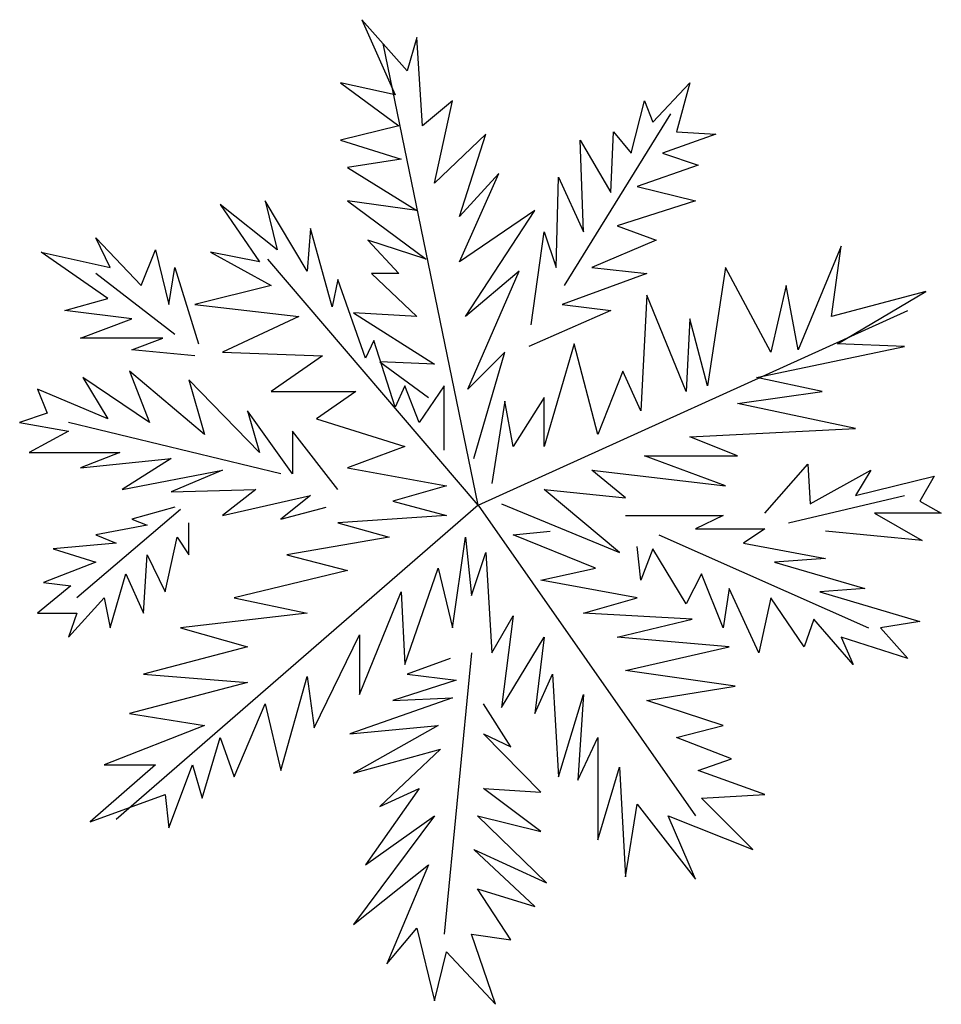
# Model space of a CAD drawing. Units: millimetres. Extents: x -670339 to 517534, y 1911 to 163753.
# Drawn here: x 12739 to 12780, y 31880 to 31924 of the extents above; entities that cross this region are included whole.
import ezdxf

# ---------------------------------------------------------------- set-up
doc = ezdxf.new("R2010")
doc.units = ezdxf.units.MM
doc.layers.add('landscape', color=84, linetype='Continuous')
doc.layers.get('0').off()
doc.styles.add('ATT', font='ARIAL.TTF')

# ---------------------------------------------------------------- blocks, each defined once
blk = doc.blocks.new('12PPLT15')
at = {"color": 0, "linetype": 'ByBlock'}
for p, q in [((0.013, -0.0012), (-0.0882, 0.4906)), ((0.1049, 0.2327), (0.218, 0.4157)), ((0.013, -0.0012), (-0.2114, 0.2607)), ((-0.3105, 0.1807), (-0.3944, 0.2454)), ((0.013, -0.0012), (0.4708, 0.2061)), ((-0.1975, 0.032), (-0.4236, 0.0866)), ((0.3437, -0.0201), (0.467, 0.0091)), ((-0.3042, -0.0061), (-0.4147, -0.1001)), ((0.013, -0.0012), (-0.3728, -0.3364)), ((0.013, -0.0012), (0.2446, -0.3326)), ((0.2053, -0.0328), (0.4288, -0.1319)), ((0.0058, -0.1586), (-0.0234, -0.4584))]:
    blk.add_line(p, q, dxfattribs=at)
for points in [[(0.0083, 0.0485), (0.0414, 0.1616), (0.002, 0.1222), (0.0566, 0.248), (-0.0005, 0.1997), (0.0731, 0.3128), (-0.0069, 0.2581), (0.035, 0.3522), (-0.0069, 0.3064), (0.021, 0.3941), (-0.0336, 0.342), (-0.0145, 0.4297), (-0.0463, 0.403), (-0.0526, 0.497), (-0.0628, 0.4614), (-0.1111, 0.516), (-0.0755, 0.436), (-0.1339, 0.4487), (-0.0717, 0.403), (-0.1339, 0.3877), (-0.0691, 0.3674), (-0.1263, 0.3585), (-0.0526, 0.3128), (-0.1263, 0.3229), (-0.0425, 0.2607), (-0.1047, 0.281), (-0.0717, 0.2454), (-0.1009, 0.2454), (-0.0526, 0.1997), (-0.12, 0.2035), (-0.0336, 0.1489), (-0.092, 0.1514), (-0.0399, 0.1133)], [(0.0693, 0.1908), (0.0833, 0.2899), (0.096, 0.2518), (0.0985, 0.3483), (0.1252, 0.2899), (0.1214, 0.3877), (0.1544, 0.3318), (0.157, 0.3966), (0.176, 0.3738), (0.19, 0.4297), (0.1989, 0.4068), (0.2383, 0.4487), (0.2243, 0.3966), (0.2662, 0.3941), (0.2091, 0.3738), (0.2472, 0.3611), (0.1824, 0.3382), (0.2446, 0.3229), (0.1608, 0.2963), (0.2027, 0.281), (0.1341, 0.2518), (0.1926, 0.2454), (0.1024, 0.2124), (0.1544, 0.2061), (0.0668, 0.1679)], [(-0.0234, 0.0574), (-0.0234, 0.126), (-0.0501, 0.0866), (-0.0653, 0.126), (-0.0755, 0.1032), (-0.0984, 0.1743), (-0.1073, 0.1552), (-0.1365, 0.2391), (-0.1428, 0.2099), (-0.1657, 0.2937), (-0.1695, 0.248), (-0.214, 0.3229), (-0.2013, 0.2709), (-0.2622, 0.3191), (-0.2203, 0.2581), (-0.2724, 0.2683), (-0.2076, 0.2327), (-0.2889, 0.2124), (-0.1784, 0.1997), (-0.2597, 0.1616), (-0.153, 0.1578), (-0.2076, 0.1197), (-0.1174, 0.1197), (-0.1593, 0.0905), (-0.0653, 0.0612), (-0.1263, 0.0384), (-0.0209, 0.0193), (-0.078, 0.0028), (-0.0209, -0.0125), (-0.1365, -0.0201), (-0.0819, -0.0353), (-0.1911, -0.0544), (-0.1263, -0.0709), (-0.247, -0.1001), (-0.1695, -0.1166), (-0.3042, -0.1319), (-0.233, -0.1522), (-0.3436, -0.1814), (-0.233, -0.1903), (-0.3588, -0.2233), (-0.2788, -0.2361), (-0.3855, -0.278), (-0.3309, -0.278), (-0.4007, -0.339), (-0.3207, -0.3097), (-0.3169, -0.3453), (-0.2915, -0.278), (-0.2813, -0.3135), (-0.2622, -0.2488), (-0.247, -0.2907), (-0.214, -0.2132), (-0.1975, -0.2843), (-0.1695, -0.184), (-0.1619, -0.2386), (-0.1136, -0.1395), (-0.1136, -0.203), (-0.0691, -0.0938), (-0.0653, -0.1713), (-0.0298, -0.0684), (-0.0145, -0.1319), (-0.0005, -0.0353), (0.0058, -0.0976), (0.021, -0.0518), (0.0274, -0.1586), (0.0503, -0.1192), (0.0376, -0.217), (0.0833, -0.142), (0.0731, -0.2233), (0.0922, -0.1814), (0.0985, -0.2907), (0.1252, -0.203), (0.1189, -0.2945), (0.1405, -0.2488), (0.1405, -0.358), (0.1633, -0.2805), (0.1697, -0.3974), (0.1824, -0.3199), (0.2446, -0.3999), (0.2154, -0.3326), (0.3056, -0.3682), (0.251, -0.3135), (0.3183, -0.3097), (0.2472, -0.2843), (0.2827, -0.2716), (0.2243, -0.2488), (0.2739, -0.2361), (0.1926, -0.2094), (0.2866, -0.1941), (0.1697, -0.1776), (0.2802, -0.1522), (0.1608, -0.142), (0.2408, -0.123), (0.1252, -0.1166), (0.1824, -0.1001), (0.0795, -0.0811), (0.1379, -0.0684), (0.0503, -0.0328), (0.0896, -0.029)], [(-0.2889, 0.1578), (-0.3563, 0.1641), (-0.3232, 0.1768), (-0.4109, 0.1768), (-0.3563, 0.1972), (-0.4274, 0.2061), (-0.3817, 0.2188), (-0.4528, 0.2683), (-0.3791, 0.2518), (-0.3944, 0.2836), (-0.3461, 0.2327), (-0.3309, 0.2709), (-0.3169, 0.2124), (-0.3105, 0.2518), (-0.2851, 0.1705)], [(0.0376, 0.0002), (0.1633, -0.0518), (0.0833, 0.0155), (0.1697, 0.0066), (0.1341, 0.0358), (0.2764, 0.0193), (0.19, 0.0511), (0.2891, 0.0511), (0.2383, 0.0714), (0.4149, 0.0803), (0.2891, 0.107), (0.3793, 0.1197), (0.3094, 0.1349), (0.467, 0.1679), (0.3958, 0.1705), (0.4898, 0.2264), (0.3895, 0.1997), (0.3996, 0.2747), (0.3539, 0.1641), (0.3412, 0.2327), (0.3247, 0.1616), (0.2764, 0.2518), (0.2573, 0.126), (0.2383, 0.1972), (0.2345, 0.1197), (0.1926, 0.2226), (0.1862, 0.0993), (0.1671, 0.1413), (0.1405, 0.0739), (0.1151, 0.1705), (0.0833, 0.0612), (0.0833, 0.1133), (0.0503, 0.0612), (0.0414, 0.1095), (0.0274, 0.0218)], [(-0.1365, 0.0155), (-0.1848, 0.0777), (-0.1848, 0.032), (-0.233, 0.0993), (-0.2203, 0.0549), (-0.2953, 0.1324), (-0.2788, 0.0739), (-0.3588, 0.1413), (-0.3372, 0.0866), (-0.4083, 0.1349), (-0.3817, 0.0905), (-0.4566, 0.1222), (-0.4465, 0.0968), (-0.4757, 0.0866), (-0.4236, 0.0777), (-0.4655, 0.0549), (-0.369, 0.0549), (-0.4109, 0.0384), (-0.3143, 0.0485), (-0.3664, 0.0155), (-0.2597, 0.0358), (-0.3143, 0.013), (-0.2241, 0.0155), (-0.2597, -0.0125), (-0.1657, 0.0091), (-0.1975, -0.0163), (-0.1492, -0.0036)], [(0.3183, -0.0099), (0.3641, 0.0422), (0.3666, 0.0002), (0.4314, 0.0358), (0.4149, 0.0091), (0.4987, 0.0295), (0.4835, 0.0028), (0.5063, -0.0099), (0.4352, -0.0099), (0.486, -0.0391), (0.3831, -0.029)], [(-0.3105, -0.0036), (-0.3563, -0.0163), (-0.3397, -0.0226), (-0.3944, -0.0328), (-0.3728, -0.0417), (-0.4401, -0.048), (-0.3944, -0.062), (-0.4503, -0.0836), (-0.421, -0.0874), (-0.4566, -0.1166), (-0.4147, -0.1166), (-0.4236, -0.142), (-0.3855, -0.1001), (-0.3791, -0.1319), (-0.3626, -0.0747), (-0.3436, -0.1166), (-0.3397, -0.0544), (-0.3207, -0.0938), (-0.308, -0.0353), (-0.2953, -0.0544), (-0.2953, -0.0201)], [(0.1697, -0.0125), (0.2739, -0.0125), (0.2446, -0.0264), (0.3183, -0.0264), (0.2955, -0.0417), (0.3831, -0.0582), (0.3285, -0.062), (0.425, -0.09), (0.3768, -0.0938), (0.4835, -0.1255), (0.4415, -0.1319), (0.4708, -0.1649), (0.3996, -0.142), (0.4123, -0.1713), (0.3704, -0.123), (0.3602, -0.1522), (0.3247, -0.1001), (0.312, -0.1586), (0.2802, -0.09), (0.2739, -0.1319), (0.251, -0.0747), (0.2345, -0.1065), (0.1989, -0.048), (0.1862, -0.0811), (0.1824, -0.0455)], [(-0.0171, -0.1649), (-0.0628, -0.1814), (-0.0107, -0.1878), (-0.078, -0.2094), (-0.0145, -0.2068), (-0.1238, -0.2449), (-0.0298, -0.2361), (-0.12, -0.2869), (-0.0272, -0.2615), (-0.092, -0.3224), (-0.0501, -0.3034), (-0.1073, -0.3847), (-0.0336, -0.3326), (-0.12, -0.4482), (-0.0399, -0.3847), (-0.0844, -0.4901), (-0.0526, -0.452), (-0.0336, -0.5295), (-0.0209, -0.4774), (0.0312, -0.5333), (0.0058, -0.4584), (0.0477, -0.4647), (0.0122, -0.4101), (0.0731, -0.4292), (0.0083, -0.3682), (0.0858, -0.4037), (0.0122, -0.3326), (0.0795, -0.3491), (0.0185, -0.3034), (0.0795, -0.3072), (0.0185, -0.2449), (0.0477, -0.2589), (0.0185, -0.2132)]]:
    blk.add_lwpolyline(points, dxfattribs=at)
at = {"color": 0, "linetype": 'ByBlock', "style": 'ATT'}
for tag, p, flags in [('ITEM', (-1, -3.75), 3), ('ROOM_NUMBER', (-1, -5.0833), 1)]:
    blk.add_attdef(tag, p, '', height=1, dxfattribs=dict(at, flags=flags))
blk = doc.blocks.new('PLANT4')
at = {"xscale": 20, "yscale": 20, "zscale": 20}
blk.add_blockref('12PPLT15', (-0.26, 0.023), dxfattribs=at)

msp = doc.modelspace()

# ---------------------------------------------------------------- block references
at = {"layer": 'landscape', "xscale": 2.099999999998545, "yscale": 2.100000000000364, "zscale": 2.1}
msp.add_blockref('PLANT4', (12759.309, 31901.989), dxfattribs=at)

doc.saveas('drawing.dxf')
